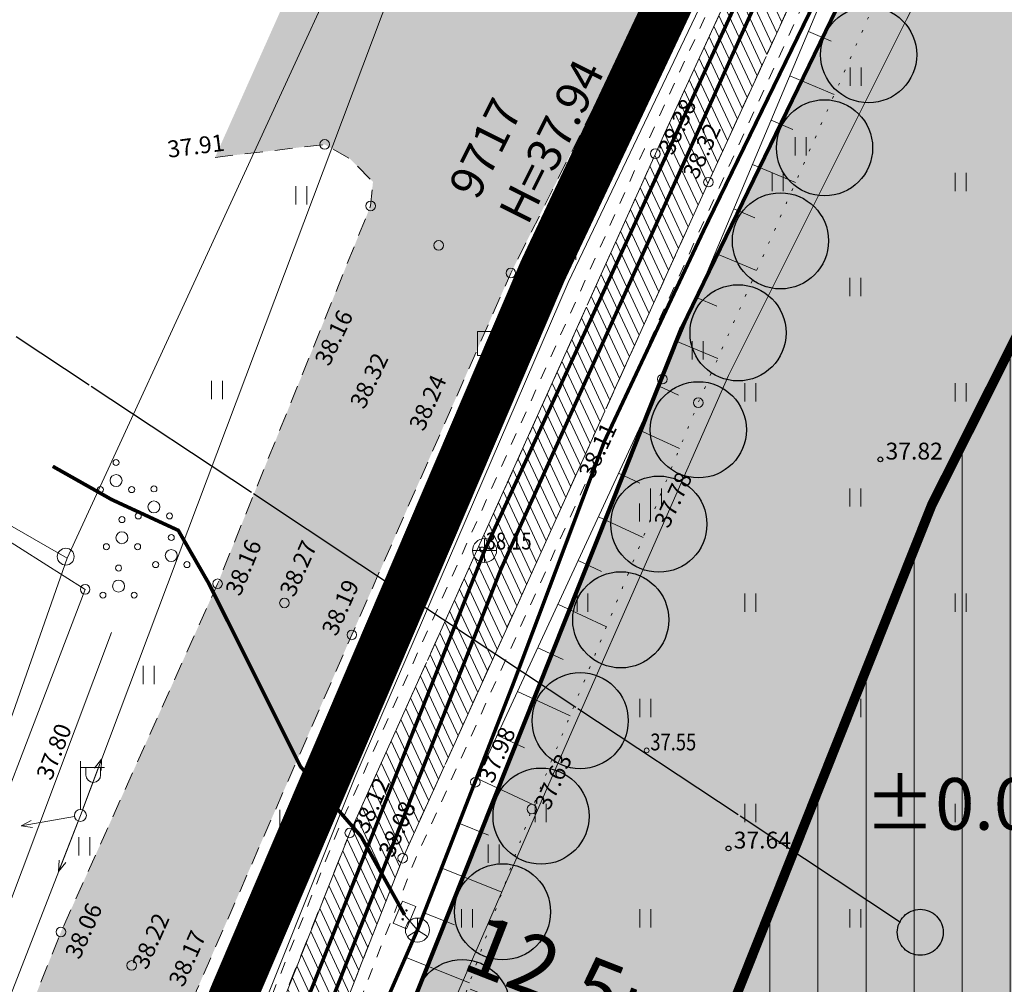
# Model space of a CAD drawing. Units: metres. Extents: x 553010 to 553747, y 6583684 to 6585507.
# Drawn here: x 553077 to 553118, y 6585217 to 6585257 of the extents above; entities that cross this region are included whole.
import ezdxf
from ezdxf.enums import TextEntityAlignment as Align

# ---------------------------------------------------------------- set-up
doc = ezdxf.new("R2010")
doc.units = ezdxf.units.M
doc.header["$LTSCALE"] = 0.5
doc.header["$MEASUREMENT"] = 0
for name, pattern in [('ASFBET', [2.5, 1.5, -1]), ('CONTINOUS', [16, 16, 0]), ('DASHED', [19.05, 12.7, -6.35]), ('KATASTRIPIIR', [0.02, 0.01, 0.01]), ('KRUUSKILL', [2, 1, -1]), ('NOLVAALL', [1.2, 0.2, -1]), ('NOLVAKRIIPS', [0.2, 0.1, 0.1]), ('NOLVAPEAL', [0.2, 0.1, 0.1]), ('PIIRID', [7.5, 5, -1, 0.5, -1]), ('VIITJOON', [0.2, 0.1, 0.1])]:
    doc.linetypes.add(name, pattern=pattern)
for name, color, linetype, lineweight in [('__KKAEV', 7, 'Continuous', 20), ('__KTRASS', 3, 'Continuous', 20), ('__MPOHULIIN', 240, 'Continuous', 20), ('__POST', 7, 'Continuous', 20), ('__SIKAEV', 7, 'Continuous', 20), ('__SITRASS', 200, 'Continuous', 20), ('__VTRASS', 150, 'Continuous', 20), ('_AED', 7, 'Continuous', 9), ('_ALUSVORK', 7, 'Continuous', 20), ('_HALJASTUS', 7, 'Continuous', 9), ('_JALGTEEPIND', 37, 'Continuous', 20), ('_KORGUS', 7, 'Continuous', 9), ('_PIIRIMLEITUD', 7, 'Continuous', 20), ('_PUU', 7, 'Continuous', 9), ('_RELJEEF', 7, 'Continuous', 9), ('_TEE', 7, 'Continuous', 15), ('_TEEPIND_LDTK', 31, 'Continuous', 15), ('BILANSS', 5, 'Continuous', 15), ('BILANSS_hooneOO_DTK', 5, 'Continuous', 15), ('DIS-HALJASTUS_DTK', 98, 'Continuous', 30), ('HOONESTUSALA_D', 1, 'Continuous', 9), ('HOONESTUSALAPIIR-PL_DTK', 7, 'Continuous', 5), ('KAITSEVÖÖND_LDTK', 7, 'TRAATAED', 15), ('KATSTRIPIIR', 26, 'Continuous', 15), ('KIRI_DTK', 7, 'Continuous', 15), ('KRUNDIPIIR', 1, 'Continuous', 80), ('PLANALA', 223, 'PIIRID', 30), ('TSONEERING_D', 51, 'Continuous', 5)]:
    doc.layers.add(name, color=color, linetype=linetype, lineweight=lineweight)
doc.layers.get('0').off()
doc.styles.add('Arial', font='arial.ttf', dxfattribs={"height": 2.5})
doc.styles.add('ITALIC', font='italic.shx')
doc.styles.add('romans', font='romans.shx', dxfattribs={"width": 0.8, "height": 0.9})
doc.styles.get("Standard").update_dxf_attribs({"font": 'romanc.shx', "width": 0.8, "height": 0.9})
doc.linetypes.add('-K-', pattern='A,10,-1.5,["K",romans,S=1.4,R=0,X=-0.7,Y=-0.7],-1.5,10,-3', length=26)
doc.linetypes.add('-V-', pattern='A,10,-1.5,["V",romans,S=1.4,R=0,X=-0.7,Y=-0.7],-1.5,10,-3', length=26)
doc.linetypes.add('HEKK', pattern='A,0,[133,mkm.shx,S=0.6,R=0,X=0,Y=0],-2.5,[133,mkm.shx,S=0.3,R=0,X=0.3,Y=0],-2.5', length=5)
doc.linetypes.add('SI_KBL', pattern='A,8,-2,4,[132,mkm.shx,S=0.5,R=0,X=0,Y=0],4,-2', length=20)
doc.linetypes.add('TRAATAED', pattern='A,1.5,-1,[144,geodeet.shx,S=0.5,R=0,X=0,Y=0],-1,1.5', length=5)
doc.linetypes.add('VO_AED', pattern='A,2.5,[135,mkm.shx,S=0.6,R=0,X=0,Y=0],5,[135,mkm.shx,S=0.6,R=180,X=0,Y=0],2.5', length=10)
doc.dimstyles.new('DIM1000', dxfattribs={"dimtxt": 2.5, "dimasz": 2, "dimexe": 1.25, "dimexo": 0.625, "dimtad": 1, "dimdec": 1, "dimzin": 0, "dimdsep": 46, "dimtxsty": 'Arial', "dimcen": 2, "dimclrd": 256, "dimclre": 256, "dimclrt": 256, "dimadec": 0, "dimazin": 0, "dimtfac": 1, "dimtdec": 1, "dimtmove": 0, "dimatfit": 0, "dimfxl": 0, "dimtvp": 1, "dimtolj": 1, "dimtzin": 0, "dimlwd": 15, "dimlwe": 15, "dimarcsym": 0})

# ---------------------------------------------------------------- blocks, each defined once
blk = doc.blocks.new('PMTORU')
at = {"color": 0, "linetype": 'Continuous'}
blk.add_circle((0, 0), 0.7, dxfattribs=at)
blk = doc.blocks.new('PQQSAS')
at = {"color": 0, "linetype": 'Continuous'}
for centre, radius in [((0, 1.5), 0.25), ((0, 0), 0.5), ((-1.3, -0.75), 0.25), ((1.3, -0.75), 0.25)]:
    blk.add_circle(centre, radius, dxfattribs=at)
blk = doc.blocks.new('PUPOST')
at = {"color": 0, "linetype": 'Continuous'}
blk.add_circle((0, 0), 0.5, dxfattribs=at)
blk = doc.blocks.new('VAPOST')
at = {"color": 0, "linetype": 'Continuous'}
for p, q in [((0, 0.5), (0, 4.5)), ((0, 4), (2, 4)), ((0.453, 3.358), (0.453, 4)), ((1.679, 3.358), (1.679, 4))]:
    blk.add_line(p, q, dxfattribs=at)
blk.add_arc((1.066, 3.358), 0.613, 180, 0, dxfattribs=at)
blk = doc.blocks.new('MPSUUN')
at = {"color": 0, "linetype": 'Continuous'}
for p, q in [((0.5, 0), (5, 0)), ((5, 0), (4.097, -0.297)), ((5, 0), (4.098, 0.3))]:
    blk.add_line(p, q, dxfattribs=at)
blk = doc.blocks.new('SIKAPP')
at = {"color": 0, "linetype": 'Continuous', "flags": 128}
blk.add_lwpolyline([(-1, 0.6), (1, 0.6), (1, -0.6), (-1, -0.6)], close=True, dxfattribs=at)
at = {"color": 0, "linetype": 'Continuous'}
for centre, radius in [((-0.4, 0), 0.0608), ((-0.4, 0), 0.0581), ((-0.4, 0), 0.0553), ((-0.4, 0), 0.0526), ((-0.4, 0), 0.0499), ((-0.4, 0), 0.0472), ((-0.4, 0), 0.0444), ((-0.4, 0), 0.0417), ((-0.4, 0), 0.039), ((-0.4, 0), 0.0363), ((-0.4, 0), 0.0335), ((-0.4, 0), 0.0308), ((-0.4, 0), 0.0281), ((-0.4, 0), 0.0254), ((-0.4, 0), 0.0226), ((-0.4, 0), 0.0199), ((-0.4, 0), 0.0172), ((-0.4, 0), 0.0145), ((-0.4, 0), 0.0117), ((-0.4, 0), 0.00902), ((-0.4, 0), 0.0063), ((-0.4, 0), 0.00358), ((-0.4, 0), 0.000852), ((0.4, 0), 0.0608), ((0.4, 0), 0.0581), ((0.4, 0), 0.0553), ((0.4, 0), 0.0526), ((0.4, 0), 0.0499), ((0.4, 0), 0.0472), ((0.4, 0), 0.0444), ((0.4, 0), 0.0417), ((0.4, 0), 0.039), ((0.4, 0), 0.0363), ((0.4, 0), 0.0335), ((0.4, 0), 0.0308), ((0.4, 0), 0.0281), ((0.4, 0), 0.0254), ((0.4, 0), 0.0226), ((0.4, 0), 0.0199), ((0.4, 0), 0.0172), ((0.4, 0), 0.0145), ((0.4, 0), 0.0117), ((0.4, 0), 0.00902), ((0.4, 0), 0.0063), ((0.4, 0), 0.00358), ((0.4, 0), 0.000852)]:
    blk.add_circle(centre, radius, dxfattribs=at)
blk = doc.blocks.new('HEIN')
at = {"color": 0, "linetype": 'Continuous'}
for p, q in [((-0.455, 0.761), (-0.455, -0.761)), ((0.455, 0.761), (0.455, -0.761))]:
    blk.add_line(p, q, dxfattribs=at)
blk = doc.blocks.new('KOHPP')
at = {"color": 0, "linetype": 'Continuous', "flags": 128}
blk.add_lwpolyline([(1, 1), (-1, 1), (-1, -1), (1, -1)], close=True, dxfattribs=at)
at = {"color": 0, "linetype": 'Continuous'}
blk.add_circle((0, 0), 0.1, dxfattribs=at)
blk = doc.blocks.new('SIKAEV')
at = {"color": 0, "linetype": 'Continuous'}
for p, q in [((0, 1), (0, 0)), ((0, 0), (-0.83, -0.55)), ((0, 0), (0.83, -0.55))]:
    blk.add_line(p, q, dxfattribs=at)
blk.add_circle((0, 0), 1, dxfattribs=at)
blk = doc.blocks.new('KAKAEV')
at = {"color": 0, "linetype": 'Continuous'}
for p, q in [((0, -1), (0, 1)), ((-1, 0), (1, 0))]:
    blk.add_line(p, q, dxfattribs=at)
blk.add_circle((0, 0), 1, dxfattribs=at)
blk = doc.blocks.new('*D111')
at = {"layer": 'KIRI_DTK', "linetype": 'CONTINOUS', "lineweight": 15}
for p, q in [((553093.472, 6585216.659), (553093.21, 6585215.988)), ((553095.528, 6585216.425), (553103.458, 6585213.331)), ((553105.129, 6585212.11), (553104.867, 6585211.439))]:
    blk.add_line(p, q, dxfattribs=at)
at = {"layer": 'KIRI_DTK', "linetype": 'CONTINOUS'}
for points in [[(553095.649, 6585216.736), (553095.407, 6585216.115), (553093.665, 6585217.152)], [(553103.579, 6585213.641), (553103.337, 6585213.02), (553105.321, 6585212.604)]]:
    blk.add_solid(points, dxfattribs=at)
at = {"layer": 'KIRI_DTK', "linetype": 'CONTINOUS', "insert": (553100.108, 6585216.679), "char_height": 2.5, "attachment_point": 5, "rotation": 338.6829, "style": 'Arial'}
blk.add_mtext('\\A1;12.5m', dxfattribs=at)

msp = doc.modelspace()

# ---------------------------------------------------------------- hatches: boundary and pattern name
at = {"layer": '_JALGTEEPIND', "linetype": 'CONTINOUS'}
h = msp.add_hatch(dxfattribs=at)
h.set_pattern_fill('ANSI31', color=256, scale=3, angle=70, style=0)
h.set_pattern_definition([(115, (0, 0), (-0.339865420139, -0.158481848153), [])])
h.paths.add_polyline_path([(553057.739, 6584982.524), (553059.266, 6584999.474), (553062.579, 6585034.131), (553062.853, 6585038.035), (553065.049, 6585068.088), (553065.969, 6585082.391), (553065.576, 6585082.795), (553065.172, 6585083.266), (553065.09, 6585083.564), (553065.191, 6585083.876), (553065.716, 6585084.243), (553066.048, 6585084.577), (553067.121, 6585099.181), (553069.354, 6585129.578), (553071.394, 6585159.05), (553072.748, 6585169.061), (553073.708, 6585174.31), (553073.095, 6585175.576), (553072.505, 6585175.934), (553070.492, 6585176.438), (553071.14, 6585179.298), (553074.638, 6585178.508), (553075.926, 6585183.047), (553075.856, 6585183.507), (553075.741, 6585184.059), (553075.794, 6585184.49), (553076.021, 6585184.813), (553076.392, 6585185.252), (553076.954, 6585187.09), (553080.501, 6585197.307), (553085.563, 6585210.456), (553090.517, 6585222.926), (553103.235, 6585251.174), (553116.713, 6585280.491), (553129.997, 6585309.297), (553134.543, 6585319.239), (553138.617, 6585328.945), (553142.371, 6585338.935), (553144.896, 6585348.017), (553145.973, 6585353.562), (553146.192, 6585359.327), (553145.996, 6585363.336), (553145.508, 6585365.278), (553145.021, 6585369.242), (553143.579, 6585375.76), (553141.577, 6585380.644), (553143.368, 6585381.514), (553149.33, 6585383.602), (553151.336, 6585385.066), (553171.579, 6585397.704), (553183.52, 6585405.134), (553184.92, 6585403.293), (553172.702, 6585395.821), (553151.032, 6585381.289), (553146.998, 6585378.737), (553146.272, 6585377.938), (553146.227, 6585376.023), (553146.924, 6585374.024), (553150.973, 6585373.791), (553151.201, 6585371.059), (553148.145, 6585370.2), (553147.763, 6585369.916), (553148.634, 6585363.491), (553148.7, 6585359.389), (553148.461, 6585353.279), (553147.25, 6585347.465), (553144.761, 6585338.222), (553142.331, 6585331.778), (553140.938, 6585328.084), (553136.648, 6585318.268), (553132.107, 6585308.235), (553118.908, 6585279.365), (553105.443, 6585249.99), (553092.72, 6585221.873), (553088.679, 6585211.559), (553082.846, 6585196.541), (553077.071, 6585177.765), (553075.151, 6585168.754), (553073.859, 6585158.598), (553071.796, 6585129.675), (553069.625, 6585098.97), (553067.472, 6585067.88), (553065.402, 6585037.778), (553065.126, 6585033.927), (553061.903, 6584999.51), (553058.898, 6584967.991), (553058.021, 6584966.997), (553056.924, 6584965.871), (553054.946, 6584964.735), (553053.228, 6584964.452), (553053.613, 6584968.07), (553054.321, 6584968.103), (553055.126, 6584968.437), (553055.742, 6584968.953), (553056.315, 6584969.622), (553056.638, 6584970.298)])
at = {"layer": '_TEEPIND_LDTK', "linetype": 'CONTINOUS'}
msp.add_hatch(color=256, dxfattribs=at).paths.add_polyline_path([(553050.764, 6584941.385), (553041.871, 6584942.049), (553043.202, 6584959.106), (553046.013, 6584958.887), (553047.362, 6584959.631), (553048.432, 6584960.541), (553049.389, 6584974.599), (553051.043, 6584993.129), (553052.26, 6585011.88), (553052.97, 6585024.817), (553053.975, 6585037.964), (553054.67, 6585048.81), (553055.58, 6585060.59), (553056.23, 6585068.77), (553057.32, 6585083.01), (553059.81, 6585125.86), (553060.88, 6585141.64), (553062.64, 6585160.38), (553063.42, 6585167.81), (553065.139, 6585179.033), (553064.857, 6585179.689), (553064.596, 6585180.514), (553063.938, 6585181.931), (553062.864, 6585183.146), (553061.564, 6585183.991), (553060.279, 6585184.632), (553061.334, 6585191.971), (553063.943, 6585191.855), (553066.064, 6585192.531), (553067.816, 6585194.331), (553069.378, 6585196.546), (553071.887, 6585202.224), (553078.494, 6585218.805), (553085.013, 6585233.286), (553091.383, 6585249.002), (553091.481, 6585250.004), (553090.543, 6585250.949), (553089.47, 6585251.56), (553084.909, 6585251.018), (553090.737, 6585264.061), (553095.458, 6585262.558), (553097.644, 6585263.176), (553099.501, 6585264.33), (553101.307, 6585266.593), (553105.758, 6585274.786), (553113.67, 6585291.688), (553119.499, 6585304.153), (553130.436, 6585329.759), (553132.399, 6585335.728), (553135.788, 6585343.165), (553138.833, 6585354.255), (553139.541, 6585360.435), (553138.877, 6585368.142), (553135.879, 6585378.312), (553128.339, 6585392.216), (553133.444, 6585394.561), (553141.438, 6585380.587), (553143.435, 6585375.715), (553144.873, 6585369.217), (553145.359, 6585365.261), (553145.592, 6585358.994), (553145.186, 6585353.634), (553141.208, 6585341.972), (553139.291, 6585336.941), (553137.777, 6585332.929), (553133.324, 6585322.616), (553124.625, 6585302.161), (553118.64, 6585289.233), (553110.563, 6585272.677), (553104.765, 6585261.267), (553097.219, 6585246.212), (553090.601, 6585231.162), (553084.139, 6585216.369), (553077.948, 6585200.411), (553072.558, 6585185.173), (553071.14, 6585179.298), (553074.638, 6585178.508), (553073.708, 6585174.31), (553073.095, 6585175.576), (553072.505, 6585175.934), (553070.492, 6585176.438), (553068.14, 6585159.82), (553065.93, 6585143.16), (553065.39, 6585126.13), (553064.24, 6585106.27), (553063.13, 6585088.88), (553061.9, 6585069.24), (553059.361, 6585041.368), (553061.9, 6585038.547), (553062.853, 6585038.035), (553062.579, 6585034.131), (553061.645, 6585033.901), (553058.708, 6585031.228), (553057.42, 6585011.92), (553055.933, 6584992.618), (553054.198, 6584973.477), (553053.613, 6584968.07)])
msp.add_hatch(color=256, dxfattribs=at).paths.add_polyline_path([(553050.764, 6584941.385), (553041.871, 6584942.049), (553043.202, 6584959.106), (553046.013, 6584958.887), (553047.362, 6584959.631), (553048.432, 6584960.541), (553049.389, 6584974.599), (553051.043, 6584993.129), (553052.26, 6585011.88), (553052.97, 6585024.817), (553053.975, 6585037.964), (553054.67, 6585048.81), (553055.58, 6585060.59), (553056.23, 6585068.77), (553057.32, 6585083.01), (553059.81, 6585125.86), (553060.88, 6585141.64), (553062.64, 6585160.38), (553063.42, 6585167.81), (553065.139, 6585179.033), (553064.857, 6585179.689), (553064.596, 6585180.514), (553063.938, 6585181.931), (553062.864, 6585183.146), (553061.564, 6585183.991), (553060.279, 6585184.632), (553061.334, 6585191.971), (553063.943, 6585191.855), (553066.064, 6585192.531), (553067.816, 6585194.331), (553069.378, 6585196.546), (553071.887, 6585202.224), (553078.494, 6585218.805), (553085.013, 6585233.286), (553091.383, 6585249.002), (553091.481, 6585250.004), (553090.543, 6585250.949), (553089.47, 6585251.56), (553084.909, 6585251.018), (553090.737, 6585264.061), (553095.458, 6585262.558), (553097.644, 6585263.176), (553099.501, 6585264.33), (553101.307, 6585266.593), (553105.758, 6585274.786), (553113.67, 6585291.688), (553119.499, 6585304.153), (553130.436, 6585329.759), (553132.399, 6585335.728), (553135.788, 6585343.165), (553138.833, 6585354.255), (553139.541, 6585360.435), (553138.877, 6585368.142), (553135.879, 6585378.312), (553128.339, 6585392.216), (553133.444, 6585394.561), (553141.438, 6585380.587), (553143.435, 6585375.715), (553144.873, 6585369.217), (553145.359, 6585365.261), (553145.592, 6585358.994), (553145.186, 6585353.634), (553141.208, 6585341.972), (553139.291, 6585336.941), (553137.777, 6585332.929), (553133.324, 6585322.616), (553124.625, 6585302.161), (553118.64, 6585289.233), (553110.563, 6585272.677), (553104.765, 6585261.267), (553097.219, 6585246.212), (553090.601, 6585231.162), (553084.139, 6585216.369), (553077.948, 6585200.411), (553072.558, 6585185.173), (553071.14, 6585179.298), (553074.638, 6585178.508), (553073.708, 6585174.31), (553073.095, 6585175.576), (553072.505, 6585175.934), (553070.492, 6585176.438), (553068.14, 6585159.82), (553065.93, 6585143.16), (553065.39, 6585126.13), (553064.24, 6585106.27), (553063.13, 6585088.88), (553061.9, 6585069.24), (553059.361, 6585041.368), (553061.9, 6585038.547), (553062.853, 6585038.035), (553062.579, 6585034.131), (553061.645, 6585033.901), (553058.708, 6585031.228), (553057.42, 6585011.92), (553055.933, 6584992.618), (553054.198, 6584973.477), (553053.613, 6584968.07)])
at = {"layer": 'HOONESTUSALA_D', "lineweight": 20}
h = msp.add_hatch(dxfattribs=at)
h.set_pattern_fill('_USER', color=256, scale=2, angle=90, style=0, pattern_type=0)
h.set_pattern_definition([(90, (0, 0), (-2, 1e-16), [])])
h.paths.add_polyline_path([(553207.575, 6585279.723), (553198.867, 6585283.211), (553177.656, 6585237.973), (553206.447, 6585223.754)])
h.paths.add_polyline_path([(553151.515, 6585314.536), (553177.967, 6585302.224), (553152.632, 6585248.066), (553126.945, 6585260.766), (553136.704, 6585280.646), (553142.907, 6585294.044)])
h.paths.add_polyline_path([(553149.121, 6585240.868), (553121.231, 6585181.297), (553095.982, 6585189.506), (553114.743, 6585236.575), (553123.309, 6585253.631)])
h.paths.add_polyline_path([(553206.269, 6585214.919), (553174.261, 6585230.728), (553161.84, 6585204.206), (553205.618, 6585182.585)])
h.paths.add_polyline_path([(553158.497, 6585196.935), (553144.767, 6585166.542), (553205.236, 6585163.665), (553205.439, 6585173.751)])
h.paths.add_polyline_path([(553141.072, 6585139.745), (553142.226, 6585158.654), (553205.075, 6585155.664), (553204.693, 6585136.718)])
h.paths.add_polyline_path([(553139.456, 6585113.249), (553140.585, 6585131.759), (553204.533, 6585128.716), (553204.167, 6585110.17)])
h.paths.add_polyline_path([(553138.969, 6585105.264), (553137.87, 6585087.258), (553203.626, 6585084.074), (553204.005, 6585102.169)])
h.paths.add_polyline_path([(553179.696, 6585045.571), (553211.032, 6585043.104), (553206.053, 6585076.007), (553181.587, 6585077.172)])
h.paths.add_polyline_path([(553137.383, 6585079.278), (553135.479, 6585048.066), (553171.714, 6585046.101), (553173.598, 6585077.595)])
h.paths.add_polyline_path([(553112.573, 6585116.052), (553084.924, 6585117.846), (553087.239, 6585151.605), (553089.274, 6585166.418), (553097.436, 6585163.777), (553115.136, 6585158.029)])
h.paths.add_polyline_path([(553112.073, 6585107.868), (553084.427, 6585109.654), (553082.054, 6585070.239), (553093.794, 6585047.319), (553108.33, 6585046.534)])
at = {"layer": 'TSONEERING_D', "lineweight": 20}
h = msp.add_hatch(color=256, dxfattribs=at)
h.dxf.hatch_style = 1
h.paths.add_polyline_path([(553130.635, 6585083.6), (553128.063, 6585041.458), (553175.29, 6585038.896), (553177.83, 6585081.355)])
h.paths.add_polyline_path([(553132.223, 6585109.589), (553130.635, 6585083.6), (553177.83, 6585081.355), (553209.517, 6585079.847), (553207.78, 6585091.38), (553208.085, 6585105.979)])
h.paths.add_polyline_path([(553132.223, 6585109.589), (553133.838, 6585136.085), (553208.609, 6585132.527), (553208.085, 6585105.979)])
h.paths.add_polyline_path([(553133.838, 6585136.085), (553135.476, 6585162.98), (553209.153, 6585159.474), (553208.609, 6585132.527)])
h.paths.add_polyline_path([(553153.865, 6585203.684), (553135.476, 6585162.98), (553209.153, 6585159.474), (553209.49, 6585176.212)])
h.paths.add_polyline_path([(553211.78, 6585289.83), (553199.136, 6585300.274), (553169.68, 6585237.451), (553210.32, 6585217.38)])
h.paths.add_polyline_path([(553210.32, 6585217.38), (553169.68, 6585237.451), (553153.865, 6585203.684), (553209.49, 6585176.212)])
h.paths.add_polyline_path([(553175.29, 6585038.896), (553216.171, 6585035.679), (553209.517, 6585079.847), (553177.83, 6585081.355)])
h.paths.add_polyline_path([(553116.307, 6585111.599), (553112.086, 6585042.324), (553079.09, 6585044.102), (553079.628, 6585054.088), (553067.815, 6585054.724), (553072.068, 6585114.494)])
h.paths.add_polyline_path([(553119.318, 6585160.876), (553077.751, 6585174.391), (553074.8, 6585152.9), (553072.068, 6585114.496), (553116.307, 6585111.599)])
h.paths.add_polyline_path([(553154.478, 6585242.693), (553139.33, 6585210.373), (553123.897, 6585176.212), (553082.693, 6585189.608), (553104.33, 6585243.93), (553113.543, 6585262.91)])
h.paths.add_polyline_path([(553154.478, 6585242.693), (553186.403, 6585310.791), (553147.905, 6585342.59), (553144.49, 6585329.57), (553130.26, 6585297.35), (553113.543, 6585262.91)])
h.paths.add_polyline_path([(553199.136, 6585300.274), (553186.397, 6585310.796), (553147.905, 6585342.59), (553151.32, 6585355.61), (553149.18, 6585374.46), (553148.81, 6585377.626), (553207.54, 6585413.98), (553217.32, 6585405.26), (553239.15, 6585380.45), (553246.28, 6585369.14), (553252.69, 6585360.51), (553258.5, 6585341.76), (553264.32, 6585319.64), (553273.04, 6585302.92), (553211.78, 6585289.83)])

# ---------------------------------------------------------------- linework, layer by layer
at = {"layer": '__KTRASS', "linetype": '-K-', "const_width": 0.15}
msp.add_lwpolyline([(553146.883, 6585371.599), (553148.026, 6585355.761), (553135.808, 6585322.162), (553116.056, 6585277.997), (553096.127, 6585234.67), (553076.252, 6585184.344), (553062.096, 6585191.01)], dxfattribs=at)
at = {"layer": '__MPOHULIIN', "linetype": 'VIITJOON', "flags": 128}
msp.add_lwpolyline([(553047.643, 6584970.931), (553049.05, 6584986.44), (553052.45, 6585044.45), (553054.63, 6585062.888), (553057.718, 6585105.191), (553059.708, 6585141.494), (553062.337, 6585180.087), (553079.305, 6585223.652), (553094.284, 6585263.386), (553124.62, 6585319.5), (553136.35, 6585355.2)], dxfattribs=at)
at = {"layer": '__SITRASS', "linetype": 'SI_KBL', "const_width": 0.15, "flags": 128}
msp.add_lwpolyline([(553079.282, 6585186.771), (553079.552, 6585187.223), (553080.051, 6585188.206), (553080.761, 6585189.602), (553085.377, 6585200.425), (553088.929, 6585208.825), (553093.331, 6585218.885), (553097.337, 6585229.173), (553101.115, 6585239.216), (553105.293, 6585248.083), (553109.975, 6585257.702), (553112.757, 6585263.165), (553117.262, 6585273.231), (553122.495, 6585284.009), (553127.236, 6585294.253), (553132.099, 6585304.666), (553136.877, 6585315.011), (553141.188, 6585325.288), (553142.001, 6585327.074), (553144.088, 6585332.831), (553144.688, 6585334.842), (553146.905, 6585343.438), (553149.619, 6585352.767), (553150.051, 6585355.639), (553149.754, 6585359.457), (553148.673, 6585367.497), (553147.62, 6585374.886), (553145.111, 6585384.318), (553143.631, 6585389.366), (553143.009, 6585390.411), (553142.514, 6585391.264), (553142.007, 6585392.103)], dxfattribs=at)
at = {"layer": '__SITRASS', "linetype": 'SI_KBL', "lineweight": 0, "const_width": 0.15, "flags": 128}
msp.add_lwpolyline([(553092.797, 6585219.515), (553090.986, 6585222.78), (553088.459, 6585225.69), (553084.652, 6585233.294), (553083.377, 6585235.508), (553080.611, 6585236.786), (553078.153, 6585238.172)], dxfattribs=at)
at = {"layer": '__SITRASS', "linetype": 'SI_KBL'}
msp.add_lwpolyline([(553093.331, 6585218.885), (553092.797, 6585219.515)], dxfattribs=at)
at = {"layer": '__VTRASS', "linetype": '-V-', "const_width": 0.15}
msp.add_lwpolyline([(553077.469, 6585184.601), (553077.594, 6585184.935), (553096.8, 6585233.879), (553116.575, 6585277.787), (553136.122, 6585321.388), (553148.546, 6585355.662), (553147.464, 6585371.24), (553150.157, 6585371.687), (553151.891, 6585372.026)], dxfattribs=at)
at = {"layer": '_AED', "linetype": 'VO_AED', "flags": 128}
msp.add_lwpolyline([(553067.918, 6585202.826), (553079.502, 6585233.055), (553076.005, 6585235.26)], dxfattribs=at)
at = {"layer": '_HALJASTUS', "linetype": 'HEKK', "lineweight": 15}
msp.add_lwpolyline([(553075.356, 6585217.355), (553080.603, 6585231.263)], dxfattribs=at)
at = {"layer": '_JALGTEEPIND', "color": 9, "linetype": 'CONTINOUS', "lineweight": 15, "flags": 128}
msp.add_lwpolyline([(553057.739, 6584982.524), (553059.266, 6584999.474), (553062.579, 6585034.131), (553062.853, 6585038.035), (553065.049, 6585068.088), (553065.969, 6585082.391), (553065.576, 6585082.795), (553065.172, 6585083.266), (553065.09, 6585083.564), (553065.191, 6585083.876), (553065.716, 6585084.243), (553066.048, 6585084.577), (553067.121, 6585099.181), (553069.354, 6585129.578), (553071.394, 6585159.05), (553072.748, 6585169.061), (553073.708, 6585174.31), (553073.095, 6585175.576), (553072.505, 6585175.934), (553070.492, 6585176.438), (553071.14, 6585179.298), (553074.638, 6585178.508), (553075.926, 6585183.047), (553075.856, 6585183.507), (553075.741, 6585184.059), (553075.794, 6585184.49), (553076.021, 6585184.813), (553076.392, 6585185.252), (553076.954, 6585187.09), (553080.501, 6585197.307), (553085.563, 6585210.456), (553090.517, 6585222.926), (553103.235, 6585251.174), (553116.713, 6585280.491), (553129.997, 6585309.297), (553134.543, 6585319.239), (553138.617, 6585328.945), (553142.371, 6585338.935), (553144.896, 6585348.017), (553145.973, 6585353.562), (553146.192, 6585359.327), (553145.996, 6585363.336), (553145.508, 6585365.278), (553145.021, 6585369.242), (553143.579, 6585375.76), (553141.577, 6585380.644), (553143.368, 6585381.514), (553149.33, 6585383.602), (553151.336, 6585385.066), (553171.579, 6585397.704), (553183.52, 6585405.134), (553184.92, 6585403.293), (553172.702, 6585395.821), (553151.032, 6585381.289), (553146.998, 6585378.737), (553146.272, 6585377.938), (553146.227, 6585376.023), (553146.924, 6585374.024), (553150.973, 6585373.791), (553151.201, 6585371.059), (553148.145, 6585370.2), (553147.763, 6585369.916), (553148.634, 6585363.491), (553148.7, 6585359.389), (553148.461, 6585353.279), (553147.25, 6585347.465), (553144.761, 6585338.222), (553142.331, 6585331.778), (553140.938, 6585328.084), (553136.648, 6585318.268), (553132.107, 6585308.235), (553118.908, 6585279.365), (553105.443, 6585249.99), (553092.72, 6585221.873), (553088.679, 6585211.559), (553082.846, 6585196.541), (553077.071, 6585177.765), (553075.151, 6585168.754), (553073.859, 6585158.598), (553071.796, 6585129.675), (553069.625, 6585098.97), (553067.472, 6585067.88), (553065.402, 6585037.778), (553065.402, 6585037.778), (553065.126, 6585033.927), (553061.903, 6584999.51), (553058.898, 6584967.991), (553058.021, 6584966.997), (553056.924, 6584965.871), (553054.946, 6584964.735), (553053.228, 6584964.452), (553053.613, 6584968.07), (553054.321, 6584968.103), (553055.126, 6584968.437), (553055.742, 6584968.953), (553056.315, 6584969.622), (553056.638, 6584970.298), (553057.739, 6584982.524)], close=True, dxfattribs=at)
at = {"layer": '_KORGUS', "linetype": 'Continuous'}
for centre, radius in [((553089.47, 6585251.56), 0.2), ((553103.235, 6585251.174), 0.2), ((553105.443, 6585249.99), 0.2), ((553091.383, 6585249.002), 0.2), ((553094.215, 6585247.36), 0.2), ((553097.219, 6585246.212), 0.2), ((553103.523, 6585241.797), 0.2), ((553105.02, 6585240.817), 0.2), ((553096.021, 6585234.712), 0.1), ((553085.013, 6585233.286), 0.2), ((553079.502, 6585233.055), 0.2), ((553087.797, 6585232.491), 0.2), ((553090.601, 6585231.162), 0.2), ((553102.872, 6585226.357), 0.1), ((553095.745, 6585225.034), 0.2), ((553098.092, 6585223.915), 0.2), ((553090.517, 6585222.926), 0.2), ((553092.72, 6585221.873), 0.2), ((553078.494, 6585218.805), 0.2), ((553081.437, 6585217.412), 0.2)]:
    msp.add_circle(centre, radius, dxfattribs=at)
at = {"layer": '_KORGUS', "linetype": 'Continuous', "lineweight": -3}
for centre in [(553112.6, 6585238.46), (553106.28, 6585222.28)]:
    msp.add_circle(centre, 0.1, dxfattribs=at)
at = {"layer": '_RELJEEF', "linetype": 'NOLVAKRIIPS'}
for p, q in [((553109.602, 6585256.255), (553110.546, 6585255.858)), ((553108.827, 6585254.411), (553110.682, 6585253.631)), ((553108.051, 6585252.567), (553108.962, 6585252.184)), ((553107.276, 6585250.724), (553109.065, 6585249.972)), ((553106.501, 6585248.88), (553107.379, 6585248.511)), ((553105.726, 6585247.036), (553107.448, 6585246.312)), ((553104.951, 6585245.193), (553105.795, 6585244.838)), ((553104.176, 6585243.349), (553105.831, 6585242.653)), ((553103.39, 6585241.51), (553104.194, 6585241.137)), ((553102.548, 6585239.696), (553104.239, 6585238.911)), ((553101.706, 6585237.882), (553102.593, 6585237.47)), ((553100.865, 6585236.067), (553102.72, 6585235.206)), ((553100.023, 6585234.253), (553100.992, 6585233.804)), ((553099.181, 6585232.439), (553101.202, 6585231.501)), ((553098.339, 6585230.625), (553099.391, 6585230.137)), ((553097.497, 6585228.811), (553099.683, 6585227.796)), ((553096.656, 6585226.996), (553097.79, 6585226.47)), ((553095.814, 6585225.182), (553098.164, 6585224.091)), ((553095.061, 6585223.33), (553096.294, 6585222.835)), ((553094.316, 6585221.473), (553096.851, 6585220.456)), ((553093.571, 6585219.617), (553094.873, 6585219.095)), ((553092.826, 6585217.761), (553095.5, 6585216.688))]:
    msp.add_line(p, q, dxfattribs=at)
at = {"layer": '_RELJEEF', "linetype": 'NOLVAPEAL', "flags": 128}
msp.add_lwpolyline([(553143.679, 6585329.307), (553138.247, 6585317.961), (553128.704, 6585298.184), (553119.629, 6585279.777), (553111.721, 6585261.295), (553103.523, 6585241.797), (553095.745, 6585225.034), (553088.57, 6585207.159), (553081.529, 6585187.285), (553079.989, 6585179.954)], dxfattribs=at)
at = {"layer": '_RELJEEF', "linetype": 'NOLVAALL', "lineweight": 20, "flags": 128}
msp.add_lwpolyline([(553079.989, 6585179.954), (553083.791, 6585185.703), (553091.722, 6585206.157), (553098.092, 6585223.915), (553105.02, 6585240.817), (553113.688, 6585260.436), (553121.359, 6585278.834), (553130.993, 6585297.454), (553141.376, 6585316.722), (553143.679, 6585329.307)], dxfattribs=at)
at = {"layer": '_TEE', "linetype": 'ASFBET', "flags": 128}
for points in [[(553151.032, 6585381.289), (553146.998, 6585378.737), (553146.272, 6585377.938), (553146.227, 6585376.023), (553146.924, 6585374.024), (553150.973, 6585373.791), (553151.201, 6585371.059), (553148.145, 6585370.2), (553147.763, 6585369.916), (553148.634, 6585363.491), (553148.7, 6585359.389), (553148.461, 6585353.279), (553147.25, 6585347.465), (553144.761, 6585338.222), (553140.938, 6585328.084), (553136.648, 6585318.268), (553132.107, 6585308.235), (553118.908, 6585279.365), (553105.443, 6585249.99), (553092.72, 6585221.873), (553088.679, 6585211.559), (553082.846, 6585196.541), (553077.071, 6585177.765), (553075.151, 6585168.754), (553073.859, 6585158.598), (553071.796, 6585129.675), (553069.625, 6585098.97), (553067.472, 6585067.88), (553065.402, 6585037.778), (553066.175, 6585037.723), (553066.083, 6585034.031), (553065.126, 6585033.927), (553061.903, 6584999.51), (553058.898, 6584967.991), (553058.021, 6584966.997), (553056.924, 6584965.871), (553054.946, 6584964.735), (553053.228, 6584964.452)], [(553145.508, 6585365.279), (553145.996, 6585363.336), (553146.192, 6585359.327), (553145.973, 6585353.562), (553144.896, 6585348.017), (553142.371, 6585338.935), (553138.617, 6585328.945), (553134.543, 6585319.239), (553129.997, 6585309.297), (553116.713, 6585280.491), (553103.235, 6585251.174), (553090.517, 6585222.926), (553086.44, 6585212.734), (553080.501, 6585197.307), (553076.954, 6585187.09), (553076.392, 6585185.252), (553076.021, 6585184.813), (553075.794, 6585184.49), (553075.741, 6585184.059), (553075.856, 6585183.507), (553075.926, 6585183.047), (553074.638, 6585178.508), (553071.14, 6585179.298), (553072.558, 6585185.173), (553075.719, 6585194.24), (553077.948, 6585200.411), (553084.139, 6585216.369), (553090.601, 6585231.162), (553097.219, 6585246.212), (553104.765, 6585261.267), (553110.563, 6585272.677), (553118.64, 6585289.233), (553124.625, 6585302.161), (553133.324, 6585322.616), (553137.777, 6585332.929), (553139.291, 6585336.941), (553141.208, 6585341.972), (553145.186, 6585353.634), (553145.592, 6585358.994), (553145.387, 6585365.231)], [(553084.909, 6585251.018), (553089.47, 6585251.56), (553090.543, 6585250.949), (553091.481, 6585250.004), (553091.383, 6585249.002), (553085.013, 6585233.286), (553078.494, 6585218.805), (553071.887, 6585202.224), (553069.378, 6585196.546), (553067.816, 6585194.331), (553066.064, 6585192.531), (553063.943, 6585191.855), (553061.334, 6585191.971)]]:
    msp.add_lwpolyline(points, dxfattribs=at)
at = {"layer": '_TEE', "linetype": 'KRUUSKILL', "flags": 128}
for points in [[(553145.186, 6585353.634), (553144.409, 6585348.132), (553141.895, 6585339.09), (553138.152, 6585329.13), (553134.085, 6585319.44), (553129.543, 6585309.506), (553116.259, 6585280.7), (553102.78, 6585251.381), (553090.057, 6585223.122), (553085.975, 6585212.917), (553080.031, 6585197.479), (553076.479, 6585187.245), (553075.944, 6585185.496), (553075.625, 6585185.119), (553075.313, 6585184.675), (553075.235, 6585184.038), (553075.364, 6585183.418), (553075.415, 6585183.079), (553074.286, 6585179.1), (553071.257, 6585179.784)], [(553146.771, 6585342.578), (553145.237, 6585338.068), (553141.401, 6585327.896), (553137.105, 6585318.065), (553132.562, 6585308.028), (553119.363, 6585279.157), (553105.898, 6585249.783), (553093.181, 6585221.679), (553089.145, 6585211.377), (553083.319, 6585196.377), (553077.555, 6585177.639), (553075.644, 6585168.67), (553074.357, 6585158.549), (553072.295, 6585129.639), (553070.124, 6585098.935), (553067.971, 6585067.845), (553065.901, 6585037.743)]]:
    msp.add_lwpolyline(points, dxfattribs=at)
at = {"layer": 'BILANSS', "linetype": 'CONTINOUS', "lineweight": 30, "flags": 128}
msp.add_lwpolyline([(553113.44, 6585219.2), (553076.626, 6585243.56)], dxfattribs=at)
at = {"layer": 'BILANSS', "linetype": 'CONTINOUS', "lineweight": 30}
msp.add_circle((553114.259, 6585218.791), 0.956, dxfattribs=at)
at = {"layer": 'DIS-HALJASTUS_DTK'}
for centre in [(553112.11, 6585255.291), (553110.276, 6585251.42), (553108.441, 6585247.548), (553106.676, 6585243.724), (553105.025, 6585239.692), (553103.379, 6585235.767), (553101.794, 6585231.787), (553100.105, 6585227.593), (553098.477, 6585223.624), (553096.872, 6585219.643), (553095.19, 6585215.658)]:
    msp.add_circle(centre, 2, dxfattribs=at)
at = {"layer": 'HOONESTUSALAPIIR-PL_DTK', "linetype": 'DASHED', "ltscale": 0.5, "const_width": 0.4, "flags": 128}
msp.add_lwpolyline([(553149.121, 6585240.868), (553121.231, 6585181.297), (553095.982, 6585189.506), (553114.743, 6585236.575), (553123.309, 6585253.631)], close=True, dxfattribs=at)
at = {"layer": 'KAITSEVÖÖND_LDTK', "ltscale": 1.8, "flags": 128}
msp.add_lwpolyline([(553061.639, 6584949.085), (553064.15, 6584972.493), (553065.898, 6584991.783), (553067.394, 6585011.203), (553068.687, 6585030.574), (553069.332, 6585040.593), (553071.872, 6585068.474), (553073.111, 6585088.265), (553075.38, 6585125.669), (553075.908, 6585142.32), (553080.339, 6585174.641), (553080.992, 6585177.496), (553082.158, 6585182.325), (553087.325, 6585196.934), (553093.386, 6585212.557), (553099.76, 6585227.148), (553106.272, 6585241.956), (553113.693, 6585256.761), (553119.515, 6585268.219), (553127.672, 6585284.94), (553133.766, 6585298.103), (553142.516, 6585318.677), (553147.051, 6585329.18), (553148.641, 6585333.396), (553150.615, 6585338.576), (553155.061, 6585351.61), (553155.606, 6585358.801), (553155.336, 6585366.058), (553154.74, 6585370.91), (553153.014, 6585378.713), (553150.443, 6585384.985), (553142.124, 6585399.527)], dxfattribs=at)
at = {"layer": 'KATSTRIPIIR', "linetype": 'KATASTRIPIIR', "ltscale": 0.5}
for points in [[(553059.07, 6584956.26), (553066.6, 6585037.64), (553074.8, 6585152.9), (553078.34, 6585178.68), (553104.33, 6585243.93), (553130.26, 6585297.35), (553144.49, 6585329.57), (553151.32, 6585355.61), (553149.17, 6585374.46), (553144.87, 6585382.91), (553141.46, 6585381.36), (553143.52, 6585375.79)], [(553148.38, 6585381.4), (553151.32, 6585355.61), (553144.49, 6585329.57), (553130.26, 6585297.35), (553104.33, 6585243.93), (553078.34, 6585178.68), (553074.8, 6585152.9), (553066.6, 6585037.64), (553059.07, 6584956.26)], [(553143.52, 6585375.79), (553144.89, 6585370.93), (553145.63, 6585360.4), (553145.12, 6585355.13), (553144.33, 6585349.99), (553139.9, 6585334.34), (553136.82, 6585326.45), (553132.22, 6585315.41), (553115.51, 6585279.06), (553099.61, 6585245.82), (553090.72, 6585225.23), (553080.66, 6585200.05), (553077.92, 6585193.19), (553073.97, 6585179.18), (553071.47, 6585179.92), (553070.51, 6585175.88), (553072.99, 6585174.77), (553071.63, 6585165.19), (553070.42, 6585153.52), (553066.07, 6585096.06), (553061.95, 6585037.97), (553055.83, 6584969.25)], [(553020.459, 6585269.749), (553052.06, 6585249.7), (553078.75, 6585234.35), (553092.38, 6585263.92), (553040.68, 6585318.12), (553020.459, 6585297.141)], [(553055.83, 6584969.25), (553061.95, 6585037.97), (553066.07, 6585096.06), (553070.42, 6585153.52), (553071.63, 6585165.19), (553072.99, 6585174.77), (553070.51, 6585175.88), (553071.47, 6585179.92), (553073.97, 6585179.18), (553077.92, 6585193.19), (553080.66, 6585200.05), (553090.72, 6585225.23), (553099.61, 6585245.82), (553115.51, 6585279.06)], [(553092.38, 6585263.92), (553078.75, 6585234.35), (553064.69, 6585194.3), (553060.58, 6585179.13), (553054.4, 6585127.78), (553053.07, 6585081.23), (553050.14, 6585039.92), (553044.03, 6584975.2)], [(553052.06, 6585249.7), (553030.22, 6585210.42), (553064.69, 6585194.3), (553078.75, 6585234.35), (553052.06, 6585249.7)]]:
    msp.add_lwpolyline(points, dxfattribs=at)
at = {"layer": 'KRUNDIPIIR', "linetype": 'Continuous'}
msp.add_lwpolyline([(553154.478, 6585242.693), (553139.33, 6585210.373), (553123.897, 6585176.212), (553123.897, 6585176.212), (553082.693, 6585189.608), (553104.33, 6585243.93), (553113.543, 6585262.91), (553154.478, 6585242.693)], close=True, dxfattribs=at)
at = {"layer": 'PLANALA', "color": 223, "const_width": 2}
msp.add_lwpolyline([(553124.233, 6585300.763), (553098.548, 6585246.304), (553085.7, 6585216.241), (553076.619, 6585193.594), (553072.068, 6585177.118), (553069.683, 6585160.454), (553060.852, 6585040.881), (553053.498, 6584957.056)], dxfattribs=at)

# ---------------------------------------------------------------- block references
at = {"layer": '__KKAEV', "xscale": 0.5, "yscale": 0.5, "zscale": 0.5}
msp.add_blockref('KAKAEV', (553096.127, 6585234.67), dxfattribs=at)
at = {"layer": '__POST', "xscale": 0.5, "yscale": 0.5, "zscale": 0.5}
for rotation in [69.3440206757069, 190.0464796253993, 248.7201660014544]:
    msp.add_blockref('MPSUUN', (553079.305, 6585223.652), dxfattribs=dict(at, rotation=rotation))
for name in ['VAPOST', 'PUPOST']:
    msp.add_blockref(name, (553079.305, 6585223.652), dxfattribs=at)
at = {"layer": '__SIKAEV', "xscale": 0.5, "yscale": 0.5, "zscale": 0.5, "rotation": 247.0345461048711}
msp.add_blockref('SIKAPP', (553092.797, 6585219.515), dxfattribs=at)
at = {"layer": '__SIKAEV', "xscale": 0.5, "yscale": 0.5, "zscale": 0.5}
msp.add_blockref('SIKAEV', (553093.331, 6585218.885), dxfattribs=at)
at = {"layer": '_ALUSVORK', "xscale": 0.5, "yscale": 0.5, "zscale": 0.5}
msp.add_blockref('KOHPP', (553096.337, 6585243.277), dxfattribs=at)
at = {"layer": '_HALJASTUS', "xscale": 0.5, "yscale": 0.5, "zscale": 0.5}
for p in [(553111.575, 6585254.375), (553109.287, 6585251.475), (553108.326, 6585250), (553115.937, 6585250), (553088.503, 6585249.445), (553099.692, 6585247.139), (553111.562, 6585245.625), (553084.991, 6585241.341), (553107.187, 6585241.25), (553115.937, 6585241.25), (553103.26, 6585236.875), (553111.562, 6585236.875), (553102.798, 6585236.252), (553093.546, 6585233.486), (553100.201, 6585232.5), (553107.187, 6585232.5), (553115.937, 6585232.5), (553082.146, 6585229.488), (553102.812, 6585228.125), (553111.562, 6585228.125), (553098.459, 6585223.75), (553107.187, 6585223.75), (553115.937, 6585223.75), (553087.833, 6585223.5), (553079.464, 6585222.363), (553096.501, 6585222.067), (553095.4, 6585219.375), (553102.812, 6585219.375), (553111.562, 6585219.375)]:
    msp.add_blockref('HEIN', p, dxfattribs=at)
at = {"layer": '_HALJASTUS', "lineweight": -3, "xscale": 0.5, "yscale": 0.5, "zscale": 0.5}
msp.add_blockref('HEIN', (553105, 6585243), dxfattribs=at)
at = {"layer": '_PIIRIMLEITUD', "xscale": 0.5, "yscale": 0.5, "zscale": 0.5}
msp.add_blockref('PMTORU', (553078.694, 6585234.415), dxfattribs=at)
at = {"layer": '_PUU', "xscale": 0.5, "yscale": 0.5, "zscale": 0.5}
for p in [(553080.788, 6585237.58), (553082.364, 6585236.483), (553081.034, 6585235.204), (553083.087, 6585234.46), (553080.892, 6585233.189)]:
    msp.add_blockref('PQQSAS', p, dxfattribs=at)

# ---------------------------------------------------------------- texts
at = {"layer": '_ALUSVORK', "insert": (553094.583, 6585249.823), "char_height": 1.4, "width": 6.12868, "attachment_point": 1, "rotation": 63.4136}
msp.add_mtext('9717\\PH=37.94', dxfattribs=at)
at = {"layer": '_KORGUS', "style": 'ITALIC'}
for s, rotation, p in [(' 38.38', 64.9979, (553103.235, 6585251.174)), (' 38.32', 64.9979, (553104.25, 6585250.16)), (' 38.11', 64.9979, (553099.923, 6585237.71)), (' 37.78', 64.9979, (553103.058, 6585235.655)), (' 37.98', 66.0129, (553095.745, 6585225.034)), (' 37.63', 66.0129, (553098.092, 6585223.915)), (' 38.12', 66.0129, (553090.517, 6585222.926)), (' 38.08', 66.0129, (553091.595, 6585221.945))]:
    msp.add_text(s, height=0.7, rotation=rotation, dxfattribs=at).set_placement(p, align=Align.TOP_LEFT)
for s, rotation, p in [(' 37.91', 7.2083, (553082.759, 6585250.976)), (' 37.80', 68.7268, (553078.019, 6585224.867))]:
    msp.add_text(s, height=0.7, rotation=rotation, dxfattribs=at).set_placement(p)
for s, rotation, p in [(' 38.16', 64.6336, (553089.25, 6585242.252)), (' 38.32', 64.6336, (553090.715, 6585240.465)), (' 38.24', 66.0129, (553093.188, 6585239.538)), (' 38.16', 67.4648, (553085.549, 6585232.669)), (' 38.27', 66.0129, (553087.797, 6585232.641)), (' 38.19', 66.0129, (553089.553, 6585231.016)), (' 38.06', 66.0129, (553078.863, 6585217.569)), (' 38.22', 66.0129, (553081.658, 6585217.145)), (' 38.17', 66.0129, (553083.179, 6585216.419))]:
    msp.add_text(s, height=0.7, rotation=rotation, dxfattribs=at).set_placement(p, align=Align.MIDDLE_LEFT)
at = {"layer": '_KORGUS', "linetype": 'Continuous', "lineweight": -3, "style": 'ITALIC'}
for s, p in [(' 37.82', (553112.6, 6585238.455)), (' 37.64', (553106.28, 6585222.275))]:
    msp.add_text(s, height=0.7, dxfattribs=at).set_placement(p)
at = {"layer": '_KORGUS', "style": 'ITALIC', "width": 0.8}
for s, p in [('38.15', (553096.175, 6585234.712)), ('37.55', (553103.026, 6585226.357))]:
    msp.add_text(s, height=0.7, dxfattribs=at).set_placement(p)
at = {"layer": 'BILANSS_hooneOO_DTK', "color": 5, "style": 'Arial'}
msp.add_text('±0.00=38.30-38.80', height=2.1504, dxfattribs=at).set_placement((553124.915, 6585224.131), align=Align.MIDDLE_CENTER)

# ---------------------------------------------------------------- dimensions: what is measured, and where the dimension line sits
at = {"layer": 'KIRI_DTK', "linetype": 'CONTINOUS'}
dim = msp.add_linear_dim(base=(553105.321, 6585212.604), p1=(553093.699, 6585217.241), p2=(553105.356, 6585212.692), angle=338.6829, dimstyle='DIM1000', override={"dimpost": 'm'}, dxfattribs=at)
dim.commit()
dim.dimension.update_dxf_attribs({"geometry": '*D111', "text_midpoint": (553099.417, 6585214.908), "dimtype": 161})

doc.saveas('drawing.dxf')
